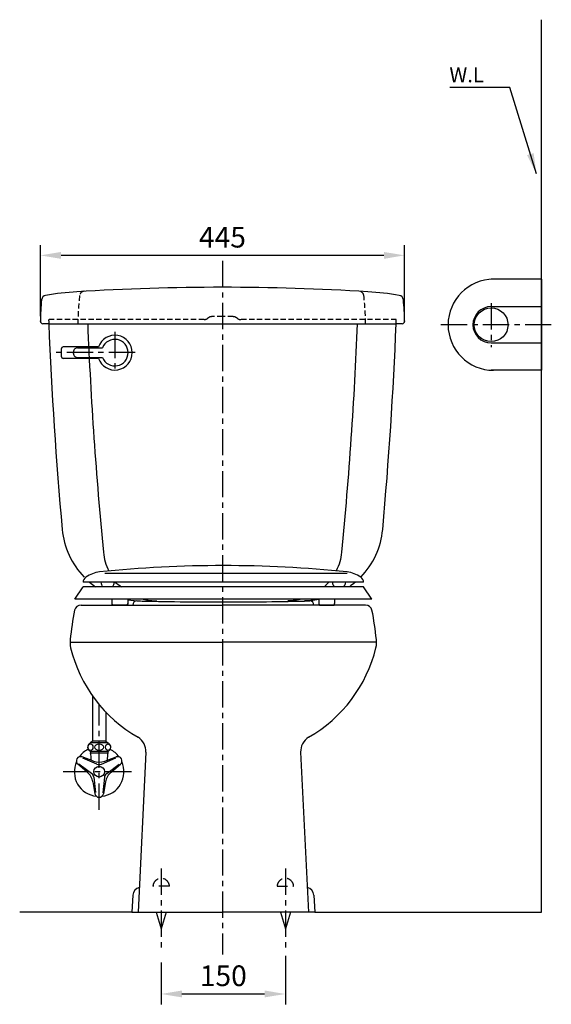
# Model space of a CAD drawing. Units: millimetres. Extents: x 1545303 to 1823149, y 1682205 to 1893693.
# Drawn here: x 1635299 to 1635941, y 1707378 to 1708568 of the extents above; entities that cross this region are included whole.
import ezdxf

# ---------------------------------------------------------------- set-up
doc = ezdxf.new("R2010")
doc.units = ezdxf.units.MM
doc.linetypes.add('CENTER', pattern=[50.8, 31.75, -6.35, 6.35, -6.35])
doc.linetypes.add('HIDDEN', pattern=[9.525, 6.35, -3.175])
for name, color, linetype in [('CENTER', 2, 'CENTER'), ('CERAMIC', 7, 'Continuous'), ('dim', 8, 'Continuous'), ('FAUCET', 4, 'Continuous'), ('HIDDEN', 8, 'HIDDEN'), ('WALLLINE', 5, 'Continuous')]:
    doc.layers.add(name, color=color, linetype=linetype)
doc.styles.add('ROMANS', font='romans')
doc.styles.get("Standard").update_dxf_attribs({"font": 'HMKMMAG.TTF'})
doc.dimstyles.new('ISO-25', dxfattribs={"dimtxt": 2.5, "dimasz": 2.5, "dimexe": 1.25, "dimexo": 0.625, "dimtad": 1, "dimtxsty": 'Standard', "dimcen": 2.5, "dimadec": 0, "dimazin": 0, "dimtfac": 1, "dimtmove": 0, "dimatfit": 3, "dimfxl": 1, "dimarcsym": 0})

# ---------------------------------------------------------------- blocks, each defined once
blk = doc.blocks.new('*D1328')
at = {"layer": 'Defpoints', "color": 0, "linetype": 'Continuous', "transparency": 16777216}
for p in [(1635619.7, 1707443.5), (1635469.7, 1707435.4), (1635619.7, 1707390.9)]:
    blk.add_point(p, dxfattribs=at)
at = {"layer": 'dim', "color": 0, "linetype": 'Continuous', "lineweight": -2, "transparency": 16777216}
for p, q in [((1635469.7, 1707429.1), (1635469.7, 1707378.4)), ((1635619.7, 1707437.2), (1635619.7, 1707378.4)), ((1635494.7, 1707390.9), (1635594.7, 1707390.9))]:
    blk.add_line(p, q, dxfattribs=at)
at = {"layer": 'dim', "color": 0, "linetype": 'Continuous', "transparency": 16777216}
for points in [[(1635494.7, 1707395.1), (1635494.7, 1707386.8), (1635469.7, 1707390.9)], [(1635594.7, 1707395.1), (1635594.7, 1707386.8), (1635619.7, 1707390.9)]]:
    blk.add_solid(points, dxfattribs=at)
at = {"layer": 'dim', "color": 0, "linetype": 'Continuous', "transparency": 16777216, "insert": (1635544.7, 1707409.7), "char_height": 25, "attachment_point": 5}
blk.add_mtext('150', dxfattribs=at)
blk = doc.blocks.new('*D1329')
at = {"layer": 'Defpoints', "color": 0, "linetype": 'Continuous', "transparency": 16777216}
for p in [(1635323.7, 1708283.5), (1635323.7, 1708203.9), (1635763.7, 1708203.9)]:
    blk.add_point(p, dxfattribs=at)
at = {"layer": 'dim', "color": 0, "linetype": 'Continuous', "lineweight": -2, "transparency": 16777216}
for p, q in [((1635323.7, 1708210.2), (1635323.7, 1708296)), ((1635763.7, 1708210.2), (1635763.7, 1708296)), ((1635738.7, 1708283.5), (1635348.7, 1708283.5))]:
    blk.add_line(p, q, dxfattribs=at)
at = {"layer": 'dim', "color": 0, "linetype": 'Continuous', "transparency": 16777216}
for points in [[(1635348.7, 1708287.6), (1635348.7, 1708279.3), (1635323.7, 1708283.5)], [(1635738.7, 1708287.6), (1635738.7, 1708279.3), (1635763.7, 1708283.5)]]:
    blk.add_solid(points, dxfattribs=at)
at = {"layer": 'dim', "color": 0, "linetype": 'Continuous', "transparency": 16777216, "insert": (1635543.7, 1708302.2), "char_height": 25, "attachment_point": 5}
blk.add_mtext('445', dxfattribs=at)

msp = doc.modelspace()

# ---------------------------------------------------------------- linework, layer by layer
at = {"layer": 'CENTER', "color": 2, "linetype": 'CENTER'}
for p, q in [((1635543.711, 1708276.85), (1635543.711, 1707438.624)), ((1635868.292, 1708225.661), (1635868.292, 1708172.658)), ((1635413.711, 1708191.136), (1635413.711, 1708141.219)), ((1635940.971, 1708199.599), (1635805.446, 1708199.599)), ((1635438.127, 1708165.935), (1635337.429, 1708165.935)), ((1635394.735, 1707613.582), (1635394.735, 1707740.646)), ((1635351.372, 1707659.599), (1635439.571, 1707659.599)), ((1635469.735, 1707542.462), (1635469.735, 1707445.285)), ((1635619.735, 1707542.462), (1635619.735, 1707445.285))]:
    msp.add_line(p, q, dxfattribs=at)
at = {"layer": 'CERAMIC', "linetype": 'Continuous'}
for p, q in [((1635333.91, 1708200.935), (1635326.711, 1708200.935)), ((1635760.711, 1708200.935), (1635753.512, 1708200.935)), ((1635372.933, 1707860.918), (1635544.735, 1707860.918)), ((1635716.536, 1707860.918), (1635544.735, 1707860.918)), ((1635359.577, 1707815.918), (1635544.735, 1707815.918)), ((1635729.892, 1707815.918), (1635544.735, 1707815.918)), ((1635451.305, 1707683.032), (1635441.869, 1707489.599)), ((1635638.164, 1707683.032), (1635647.6, 1707489.599)), ((1635435.346, 1707510.16), (1635434.343, 1707489.599)), ((1635654.123, 1707510.16), (1635655.126, 1707489.599)), ((1635434.343, 1707489.599), (1635544.735, 1707489.599)), ((1635655.126, 1707489.599), (1635544.735, 1707489.599))]:
    msp.add_line(p, q, dxfattribs=at)
for points in [[(1635333.91, 1708200.935), (1635543.711, 1708200.935), (1635753.512, 1708200.935, 0.41570318)], [(1635380.886, 1708200.935, 0.01398001), (1635399.879, 1707924.666, 0.09072206), (1635406.29, 1707902.166, 0.09072206)], [(1635706.535, 1708200.935, -0.01398001), (1635687.542, 1707924.666, -0.08993954), (1635681.221, 1707902.347, -0.08993954)]]:
    msp.add_lwpolyline(points, format="xyb", dxfattribs=at)
at = {"layer": 'CERAMIC'}
for points in [[(1635383.172, 1707888.599, 0.02368344), (1635390.289, 1707883.099, 0.02368344)], [(1635672.167, 1707888.599, -0.02943966), (1635666.854, 1707883.099)], [(1635704.25, 1707888.599, -0.02368344), (1635697.132, 1707883.099, -0.02368344)], [(1635447.943, 1707868.099, 0.06478263), (1635464.576, 1707865.935)], [(1635639.478, 1707868.099, -0.06478263), (1635622.845, 1707865.935)], [(1635662.828, 1707868.099, -0.05351514), (1635642.666, 1707865.935)]]:
    msp.add_lwpolyline(points, format="xyb", dxfattribs=at)
at = {"layer": 'CERAMIC', "linetype": 'Continuous'}
for centre, radius, start, end in [((1635389.523, 1707890.179), 350, 93.534113, 99.769408), ((1635543.711, 1705393.627), 2851.309, 90, 93.534113), ((1635543.711, 1705393.627), 2851.309, 86.465887, 90), ((1635697.898, 1707890.179), 350, 80.230592, 86.465887), ((1635573.708, 1708202.68), 250, 173.762579, 179.708755), ((1635331.152, 1708229.19), 6, 99.769408, 173.762579), ((1635756.27, 1708229.19), 6, 6.237421, 80.230592), ((1635513.714, 1708202.68), 250, 0.291245, 6.237421), ((1635326.711, 1708203.935), 3, 179.708755, 270), ((1635760.711, 1708203.935), 3, 270, 0.291245), ((1640329.85, 1708402.379), 5000, 182.309004, 185.163538), ((1630757.571, 1708402.379), 5000, 354.836462, 357.690996), ((1635444.755, 1707960.935), 95, 185.163538, 224.231852), ((1635642.666, 1707960.935), 95, 315.768148, 354.836462), ((1635372.933, 1707852.889), 8.028, 90, 167.12746), ((1635413.232, 1707862.599), 3, 180, 214.100515), ((1635716.536, 1707852.889), 8.028, 12.87254, 90), ((1635759.466, 1707777.097), 401.918, 168.870594, 173.950987), ((1635330.003, 1707777.097), 401.918, 6.049013, 11.129406), ((1635389.684, 1707815.918), 30.107, 172.676703, 192.617737), ((1635526.512, 1707849.669), 171.03, 193.638437, 240.294092), ((1635562.957, 1707849.669), 171.03, 299.705908, 346.361563), ((1635699.785, 1707815.918), 30.107, 347.382263, 7.323297), ((1635431.258, 1707684.01), 20.071, 357.207298, 58.455548), ((1635658.211, 1707684.01), 20.071, 121.544452, 182.792702), ((1635445.369, 1707509.671), 10.036, 101.737525, 177.207298), ((1635644.1, 1707509.671), 10.036, 2.792702, 78.262475)]:
    msp.add_arc(centre, radius, start, end, dxfattribs=at)
at = {"layer": 'CERAMIC'}
for centre, radius, start, end in [((1635485.672, 1707984.599), 120, 233.130102, 237.761331), ((1635444.755, 1707960.935), 95, 260.581616, 270), ((1635440.273, 1707860.918), 5.018, 90, 180), ((1635544.735, 1712145.986), 4281.325, 268.601887, 270), ((1635544.735, 1712145.986), 4281.325, 270, 271.398113), ((1635649.196, 1707860.918), 5.018, 0, 90)]:
    msp.add_arc(centre, radius, start, end, dxfattribs=at)
at = {"layer": 'CERAMIC', "linetype": 'Continuous'}
msp.add_point((1635763.711, 1708203.935), dxfattribs=at)
at = {"layer": 'FAUCET', "color": 5}
msp.add_line((1635929.292, 1707489.599), (1635929.292, 1708568.295), dxfattribs=at)
at = {"layer": 'FAUCET'}
for p, q in [((1635929.292, 1708254.599), (1635868.292, 1708254.599)), ((1635929.292, 1708254.599), (1635929.292, 1708144.599)), ((1635868.292, 1708221.599), (1635929.292, 1708221.599)), ((1635868.292, 1708177.599), (1635929.292, 1708177.599)), ((1635929.292, 1708144.599), (1635868.292, 1708144.599))]:
    msp.add_line(p, q, dxfattribs=at)
at = {"layer": 'FAUCET', "color": 4, "linetype": 'Continuous'}
for p, q in [((1635349.169, 1708160.935), (1635349.169, 1708170.935)), ((1635393.912, 1708172.935), (1635351.169, 1708172.935)), ((1635363.773, 1708164.973), (1635363.773, 1708166.897)), ((1635368.694, 1708171.897), (1635398.857, 1708171.883)), ((1635393.912, 1708158.935), (1635351.169, 1708158.935)), ((1635368.775, 1708159.973), (1635398.857, 1708159.988)), ((1635694.193, 1707899.099), (1635401.471, 1707899.099)), ((1635365.416, 1707868.099), (1635375.416, 1707883.099)), ((1635714.193, 1707888.599), (1635375.276, 1707888.599)), ((1635714.053, 1707883.099), (1635375.416, 1707883.099)), ((1635724.053, 1707868.099), (1635714.053, 1707883.099)), ((1635724.053, 1707868.099), (1635365.416, 1707868.099)), ((1635410.232, 1707868.099), (1635410.232, 1707861.918)), ((1635429.209, 1707868.099), (1635429.209, 1707861.918)), ((1635660.26, 1707868.099), (1635660.26, 1707862.599)), ((1635679.237, 1707868.099), (1635679.237, 1707862.599)), ((1635428.209, 1707860.918), (1635411.232, 1707860.918)), ((1635660.776, 1707860.918), (1635678.721, 1707860.918)), ((1635386.835, 1707750.97), (1635386.835, 1707696.277)), ((1635402.635, 1707731.746), (1635402.635, 1707696.277)), ((1635383.527, 1707693.925), (1635384.483, 1707694.477)), ((1635386.835, 1707696.277), (1635384.483, 1707694.477)), ((1635405.213, 1707694.477), (1635384.483, 1707694.477)), ((1635402.635, 1707696.277), (1635386.835, 1707696.277)), ((1635402.635, 1707696.277), (1635405.213, 1707694.477)), ((1635406.17, 1707693.925), (1635405.213, 1707694.477)), ((1635384.483, 1707684.213), (1635384.483, 1707682.36)), ((1635384.483, 1707684.213), (1635405.213, 1707684.213)), ((1635384.483, 1707682.36), (1635405.213, 1707682.36)), ((1635405.213, 1707684.213), (1635405.213, 1707682.36)), ((1635380.258, 1707659.078), (1635369.032, 1707668.553)), ((1635385.56, 1707657.408), (1635370.27, 1707668.688)), ((1635387.948, 1707672.398), (1635374.13, 1707677.382)), ((1635392.101, 1707668.63), (1635374.96, 1707676.073)), ((1635397.424, 1707668.641), (1635414.838, 1707676.242)), ((1635401.521, 1707672.398), (1635415.339, 1707677.382)), ((1635403.872, 1707657.365), (1635418.888, 1707668.488)), ((1635409.211, 1707659.078), (1635420.437, 1707668.553)), ((1635387.044, 1707647.324), (1635389.637, 1707632.865)), ((1635388.231, 1707652.803), (1635390.355, 1707634.238)), ((1635401.22, 1707652.75), (1635399.096, 1707633.868)), ((1635402.425, 1707647.324), (1635399.832, 1707632.865)), ((1635463.668, 1707489.599), (1635469.735, 1707469.824)), ((1635475.801, 1707489.599), (1635469.735, 1707469.824)), ((1635613.668, 1707489.599), (1635619.735, 1707469.824)), ((1635625.801, 1707489.599), (1635619.735, 1707469.824)), ((1635543.711, 1707459.257), (1635543.711, 1707459.257))]:
    msp.add_line(p, q, dxfattribs=at)
at = {"layer": 'FAUCET'}
msp.add_circle((1635868.292, 1708199.599), 20.379, dxfattribs=at)
at = {"layer": 'FAUCET', "color": 4, "linetype": 'Continuous'}
msp.add_circle((1635394.735, 1707659.599), 6.5, dxfattribs=at)
at = {"layer": 'FAUCET'}
for centre, radius in [((1635871.292, 1708199.599), 55), ((1635868.292, 1708199.599), 22)]:
    msp.add_arc(centre, radius, 90, 270, dxfattribs=at)
at = {"layer": 'FAUCET', "color": 4, "linetype": 'Continuous'}
for centre, radius, start, end in [((1635413.711, 1708165.935), 21, 199.471221, 160.528779), ((1635413.711, 1708165.935), 16, 201.822772, 158.177228), ((1635351.169, 1708170.935), 2, 90, 180), ((1635368.773, 1708166.897), 5, 89.973918, 180), ((1635351.169, 1708160.935), 2, 180, 270), ((1635368.773, 1708164.973), 5, 180, 270.026082), ((1635544.735, 1706415.666), 1492.934, 84.254471, 95.745529), ((1635382.882, 1707888.285), 7.612, 124.042749, 177.629014), ((1635401.909, 1707859.553), 42.073, 99.07067, 123.60957), ((1635687.56, 1707859.553), 42.073, 56.39043, 80.92933), ((1635706.587, 1707888.285), 7.612, 2.370986, 55.957251), ((1635404.862, 1707888.628), 8, 180, 223.711397), ((1635404.862, 1707888.628), 8, 316.288603, 0.202037), ((1635684.607, 1707888.628), 8, 179.797963, 223.711397), ((1635684.607, 1707888.628), 8, 316.288603, 0), ((1635411.232, 1707861.918), 1, 180, 270), ((1635428.209, 1707861.918), 1, 270, 0), ((1635426.209, 1707862.599), 3, 325.899485, 0), ((1635663.26, 1707862.599), 3, 180, 214.100515), ((1635676.237, 1707862.599), 3, 325.899485, 0), ((1635386.205, 1707689.286), 5.357, 120, 251.252024), ((1635403.491, 1707689.286), 5.357, 288.747976, 60), ((1635372.373, 1707672.51), 5.179, 70.165412, 229.834588), ((1635394.735, 1707659.599), 30, 115.986629, 143.69878), ((1635335.377, 1707674.486), 49.734, 358.777545, 9.10949), ((1635460.614, 1707673.354), 56.128, 170.766878, 179.884887), ((1635394.735, 1707659.599), 30, 36.30122, 63.640033), ((1635417.096, 1707672.51), 5.179, 310.165412, 109.834588), ((1635394.735, 1707659.599), 30, 156.300452, 263.699972), ((1635394.735, 1707691.211), 20, 250.165412, 289.834588), ((1635394.754, 1707672.724), 4.879, 237.058465, 303.182554), ((1635394.735, 1707659.599), 30, 276.300028, 23.699548), ((1635367.358, 1707643.794), 20, 10.165412, 49.834588), ((1635383.359, 1707653.054), 4.879, 357.058465, 63.182554), ((1635406.091, 1707653.021), 4.879, 117.058465, 183.182554), ((1635422.111, 1707643.794), 20, 130.165412, 169.834588), ((1635394.735, 1707633.779), 5.179, 190.165412, 349.834588)]:
    msp.add_arc(centre, radius, start, end, dxfattribs=at)
for centre, major_axis, ratio in [((1635384.275, 1707689.201), (0, 4.121), 0.72635287), ((1635394.735, 1707689.201), (-5.157, 0), 0.79905129), ((1635405.452, 1707689.201), (0, 4.121), 0.72635287)]:
    msp.add_ellipse(centre, major_axis=major_axis, ratio=ratio, dxfattribs=at)
msp.add_point((1635323.711, 1708203.935), dxfattribs=at)
at = {"layer": 'HIDDEN', "color": 8, "linetype": 'HIDDEN', "ltscale": 2}
for p, q in [((1635479.714, 1707521.247), (1635459.756, 1707521.247)), ((1635609.756, 1707521.247), (1635629.714, 1707521.247))]:
    msp.add_line(p, q, dxfattribs=at)
at = {"layer": 'HIDDEN', "color": 8, "linetype": 'HIDDEN'}
for points in [[(1635376.667, 1708240.142, 0.35541645), (1635371.174, 1708234.928, 0.03018749), (1635369.113, 1708200.935)], [(1635708.981, 1708240.142, -0.35541645), (1635714.474, 1708234.928, -0.03018749), (1635716.535, 1708200.935)], [(1635753.512, 1708200.935, 0.0002502), (1635753.711, 1708205.935), (1635565.92, 1708205.935, -0.15387908), (1635561.906, 1708207.201), (1635560.521, 1708208.17, 0.15387908), (1635556.507, 1708209.435), (1635543.711, 1708209.435), (1635530.915, 1708209.435, 0.15387908), (1635526.901, 1708208.17), (1635525.516, 1708207.201, -0.15387908), (1635521.502, 1708205.935), (1635333.711, 1708205.935, 0.0002502), (1635333.91, 1708200.935)]]:
    msp.add_lwpolyline(points, format="xyb", dxfattribs=at)
at = {"layer": 'HIDDEN', "color": 8, "linetype": 'HIDDEN', "ltscale": 2}
for centre in [(1635469.735, 1707520.599), (1635619.735, 1707520.599)]:
    msp.add_arc(centre, 10, 3.713998, 176.286002, dxfattribs=at)
at = {"layer": 'WALLLINE'}
for p, q in [((1635434.343, 1707489.599), (1635298.766, 1707489.599)), ((1635655.126, 1707489.599), (1635929.292, 1707489.599))]:
    msp.add_line(p, q, dxfattribs=at)

# ---------------------------------------------------------------- texts
at = {"layer": 'dim', "color": 3, "insert": (1635859.596, 1708501.669), "char_height": 18, "attachment_point": 6, "style": 'ROMANS'}
msp.add_mtext('\\A1;W.L', dxfattribs=at)

# ---------------------------------------------------------------- dimensions: what is measured, and where the dimension line sits
at = {"layer": 'dim', "color": 3, "linetype": 'Continuous'}
for base, p1, p2, text, picture, middle in [((1635323.711, 1708283.475), (1635763.711, 1708203.901), (1635323.711, 1708203.935), '445', '*D1329', (1635543.711, 1708302.225)), ((1635619.735, 1707390.933), (1635469.735, 1707435.353), (1635619.735, 1707443.475), '150', '*D1328', (1635544.735, 1707409.683))]:
    dim = msp.add_linear_dim(base=base, p1=p1, p2=p2, text=text, dimstyle='ISO-25', override={"dimscale": 10}, dxfattribs=at)
    dim.commit()
    dim.dimension.update_dxf_attribs({"geometry": picture, "text_midpoint": middle})

# ---------------------------------------------------------------- leaders
at = {"layer": 'dim', "color": 8, "annotation_type": 0, "has_hookline": 1, "hookline_direction": 1, "text_width": 41.143}
msp.add_leader([(1635923.036, 1708381.993), (1635890.846, 1708486.419), (1635865.846, 1708486.419)], dimstyle='ISO-25', override={"dimscale": 10}, dxfattribs=at)

doc.saveas('drawing.dxf')
